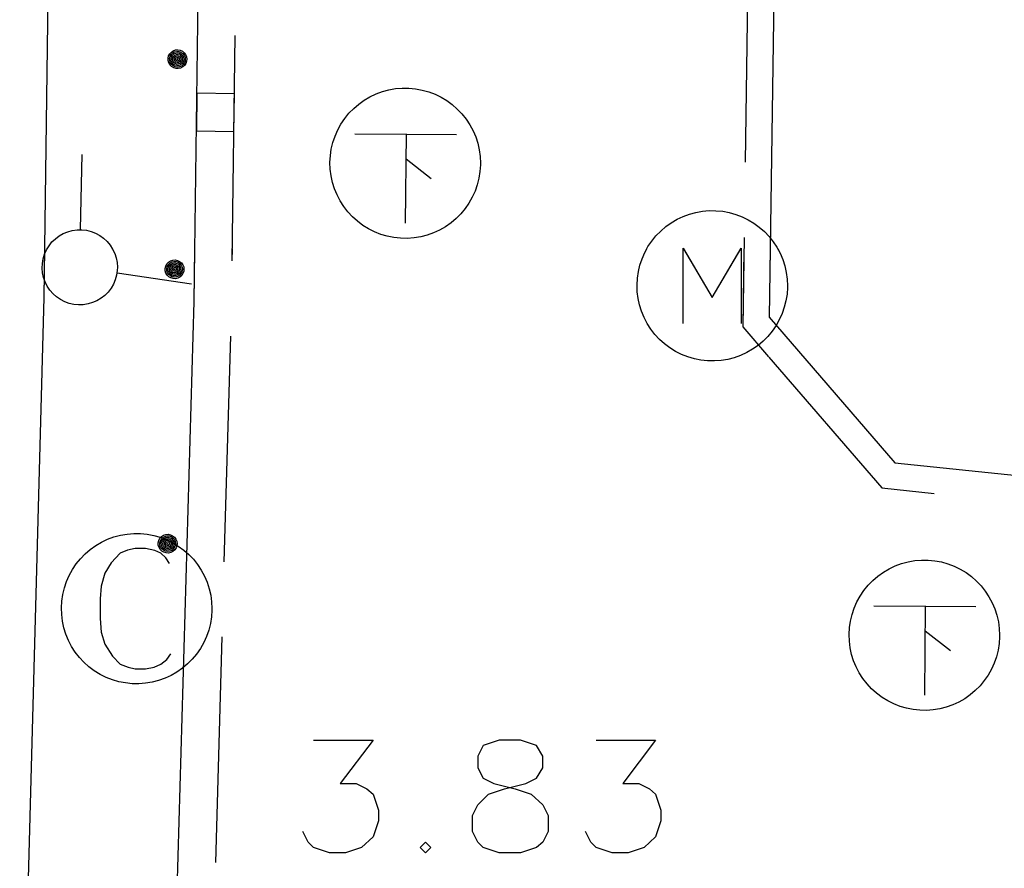
# Model space of a CAD drawing. Extents: x -194354 to 334237, y -137912 to 301481.
# Drawn here: x 269026 to 282116, y 72883 to 84167 of the extents above; entities that cross this region are included whole.
import ezdxf

# ---------------------------------------------------------------- set-up
doc = ezdxf.new("R2010")
doc.units = 0
doc.header["$MEASUREMENT"] = 0
doc.layers.add('_0-0_0', color=7, linetype='CONTINUOUS')

msp = doc.modelspace()

# ---------------------------------------------------------------- linework, layer by layer
at = {"layer": '_0-0_0', "color": 7, "linetype": 'Continuous'}
for p, q in [((269800, 113402), (269345, 80472)), ((271344, 80418), (271790, 113374)), ((279459, 113268), (278992, 80210)), ((278713, 85271), (278671, 82271)), ((271851, 80959), (271892, 83958)), ((270999, 83654), (271006, 83685)), ((270999, 83623), (270999, 83654)), ((271006, 83685), (271021, 83713)), ((271019, 83652), (271026, 83680)), ((271020, 83623), (271019, 83652)), ((271021, 83713), (271042, 83736)), ((271026, 83680), (271040, 83705)), ((271038, 83647), (271044, 83673)), ((271040, 83621), (271038, 83647)), ((271040, 83705), (271060, 83725)), ((271042, 83736), (271068, 83754)), ((271044, 83673), (271057, 83695)), ((271057, 83695), (271077, 83712)), ((271058, 83640), (271062, 83662)), ((271060, 83725), (271086, 83739)), ((271062, 83662), (271073, 83682)), ((271068, 83754), (271098, 83764)), ((271073, 83682), (271090, 83697)), ((271077, 83712), (271100, 83723)), ((271079, 83649), (271086, 83667)), ((271079, 83631), (271079, 83649)), ((271086, 83739), (271114, 83746)), ((271086, 83667), (271100, 83680)), ((271090, 83697), (271111, 83705)), ((271098, 83764), (271130, 83766)), ((271099, 83649), (271107, 83660)), ((271099, 83635), (271099, 83649)), ((271100, 83723), (271126, 83726)), ((271100, 83680), (271118, 83686)), ((271107, 83660), (271120, 83666)), ((271111, 83705), (271134, 83705)), ((271114, 83746), (271143, 83744)), ((271118, 83686), (271137, 83684)), ((271119, 83644), (271124, 83646)), ((271120, 83666), (271134, 83664)), ((271124, 83646), (271128, 83641)), ((271126, 83726), (271152, 83721)), ((271130, 83766), (271161, 83760)), ((271134, 83705), (271155, 83698)), ((271134, 83664), (271144, 83655)), ((271137, 83684), (271153, 83675)), ((271143, 83744), (271170, 83735)), ((271144, 83655), (271148, 83641)), ((271152, 83721), (271174, 83709)), ((271153, 83675), (271164, 83660)), ((271155, 83698), (271173, 83683)), ((271161, 83760), (271189, 83747)), ((271164, 83660), (271168, 83641)), ((271170, 83735), (271194, 83719)), ((271173, 83683), (271184, 83664)), ((271174, 83709), (271193, 83690)), ((271184, 83664), (271188, 83641)), ((271189, 83747), (271214, 83727)), ((271193, 83690), (271204, 83667)), ((271194, 83719), (271212, 83696)), ((271204, 83667), (271208, 83641)), ((271212, 83696), (271224, 83670)), ((271214, 83727), (271232, 83702)), ((271224, 83670), (271228, 83641)), ((271232, 83702), (271244, 83673)), ((271244, 83673), (271248, 83641)), ((271008, 83592), (270999, 83623)), ((271024, 83565), (271008, 83592)), ((271028, 83596), (271020, 83623)), ((271046, 83543), (271024, 83565)), ((271045, 83572), (271028, 83596)), ((271050, 83597), (271040, 83621)), ((271067, 83553), (271045, 83572)), ((271073, 83527), (271046, 83543)), ((271067, 83577), (271050, 83597)), ((271062, 83618), (271058, 83640)), ((271074, 83598), (271062, 83618)), ((271089, 83563), (271067, 83577)), ((271093, 83541), (271067, 83553)), ((271104, 83518), (271073, 83527)), ((271092, 83584), (271074, 83598)), ((271088, 83614), (271079, 83631)), ((271102, 83601), (271088, 83614)), ((271114, 83557), (271089, 83563)), ((271114, 83577), (271092, 83584)), ((271121, 83536), (271093, 83541)), ((271106, 83623), (271099, 83635)), ((271120, 83596), (271102, 83601)), ((271135, 83517), (271104, 83518)), ((271119, 83617), (271106, 83623)), ((271136, 83578), (271114, 83577)), ((271140, 83558), (271114, 83557)), ((271119, 83638), (271119, 83644)), ((271125, 83637), (271119, 83638)), ((271133, 83618), (271119, 83617)), ((271139, 83599), (271120, 83596)), ((271150, 83540), (271121, 83536)), ((271128, 83641), (271125, 83637)), ((271144, 83627), (271133, 83618)), ((271166, 83524), (271135, 83517)), ((271157, 83586), (271136, 83578)), ((271155, 83609), (271139, 83599)), ((271164, 83567), (271140, 83558)), ((271148, 83640), (271144, 83627)), ((271148, 83641), (271148, 83640)), ((271177, 83551), (271150, 83540)), ((271165, 83625), (271155, 83609)), ((271174, 83601), (271157, 83586)), ((271185, 83583), (271164, 83567)), ((271168, 83641), (271165, 83625)), ((271194, 83538), (271166, 83524)), ((271185, 83621), (271174, 83601)), ((271199, 83569), (271177, 83551)), ((271188, 83641), (271185, 83621)), ((271200, 83604), (271185, 83583)), ((271218, 83559), (271194, 83538)), ((271216, 83593), (271199, 83569)), ((271207, 83629), (271200, 83604)), ((271208, 83641), (271207, 83629)), ((271226, 83620), (271216, 83593)), ((271235, 83586), (271218, 83559)), ((271228, 83641), (271226, 83620)), ((271245, 83615), (271235, 83586)), ((271248, 83641), (271245, 83615)), ((274023, 83250), (274112, 83258)), ((274112, 83258), (274201, 83257)), ((274201, 83257), (274290, 83249)), ((271381, 83188), (271375, 82688)), ((271881, 83181), (271381, 83188)), ((271875, 82681), (271881, 83181)), ((273606, 83097), (273683, 83143)), ((273683, 83143), (273764, 83181)), ((273764, 83181), (273848, 83212)), ((273848, 83212), (273935, 83235)), ((273935, 83235), (274023, 83250)), ((274290, 83249), (274378, 83232)), ((274378, 83232), (274464, 83208)), ((274464, 83208), (274548, 83177)), ((274548, 83177), (274628, 83137)), ((274628, 83137), (274705, 83091)), ((273466, 82987), (273534, 83045)), ((273534, 83045), (273606, 83097)), ((274705, 83091), (274777, 83038)), ((274777, 83038), (274844, 82979)), ((273347, 82853), (273403, 82923)), ((273403, 82923), (273466, 82987)), ((274844, 82979), (274906, 82915)), ((274906, 82915), (274961, 82845)), ((273254, 82701), (273297, 82779)), ((273297, 82779), (273347, 82853)), ((274961, 82845), (275010, 82770)), ((275010, 82770), (275053, 82691)), ((271375, 82688), (271875, 82681)), ((273190, 82534), (273218, 82619)), ((273218, 82619), (273254, 82701)), ((273480, 82650), (274834, 82640)), ((274162, 82650), (274152, 81460)), ((275053, 82691), (275088, 82609)), ((275088, 82609), (275115, 82524)), ((273169, 82447), (273190, 82534)), ((275115, 82524), (275135, 82437)), ((269835, 81375), (269855, 82375)), ((273151, 82269), (273156, 82359)), ((273156, 82359), (273169, 82447)), ((275135, 82437), (275147, 82348)), ((275147, 82348), (275151, 82259)), ((273154, 82180), (273151, 82269)), ((274498, 82050), (274162, 82314)), ((275151, 82237), (275145, 82148)), ((275151, 82259), (275151, 82237)), ((273165, 82091), (273154, 82180)), ((273184, 82004), (273165, 82091)), ((275145, 82148), (275131, 82059)), ((273211, 81919), (273184, 82004)), ((275109, 81973), (275080, 81888)), ((275131, 82059), (275109, 81973)), ((273245, 81836), (273211, 81919)), ((273286, 81757), (273245, 81836)), ((275080, 81888), (275043, 81807)), ((273334, 81681), (273286, 81757)), ((274999, 81729), (274948, 81655)), ((275043, 81807), (274999, 81729)), ((273389, 81611), (273334, 81681)), ((273450, 81545), (273389, 81611)), ((274891, 81586), (274828, 81523)), ((274948, 81655), (274891, 81586)), ((277765, 81513), (277846, 81551)), ((277846, 81551), (277930, 81582)), ((277930, 81582), (278017, 81605)), ((278017, 81605), (278105, 81620)), ((278105, 81620), (278194, 81628)), ((278194, 81628), (278283, 81627)), ((278283, 81627), (278372, 81619)), ((278372, 81619), (278460, 81602)), ((278460, 81602), (278546, 81578)), ((278546, 81578), (278630, 81547)), ((273517, 81486), (273450, 81545)), ((273588, 81432), (273517, 81486)), ((273664, 81385), (273588, 81432)), ((274760, 81465), (274687, 81414)), ((274828, 81523), (274760, 81465)), ((277616, 81415), (277688, 81467)), ((277688, 81467), (277765, 81513)), ((278630, 81547), (278710, 81507)), ((278710, 81507), (278787, 81461)), ((278787, 81461), (278859, 81408)), ((269500, 81255), (269551, 81293)), ((269551, 81293), (269606, 81324)), ((269606, 81324), (269664, 81348)), ((269664, 81348), (269725, 81365)), ((269725, 81365), (269788, 81373)), ((269788, 81373), (269851, 81374)), ((269851, 81374), (269914, 81367)), ((269914, 81367), (269975, 81351)), ((269975, 81351), (270034, 81329)), ((270034, 81329), (270090, 81299)), ((270090, 81299), (270141, 81262)), ((273744, 81345), (273664, 81385)), ((273828, 81312), (273744, 81345)), ((273913, 81287), (273828, 81312)), ((274443, 81302), (274357, 81280)), ((274528, 81332), (274443, 81302)), ((274609, 81370), (274528, 81332)), ((274687, 81414), (274609, 81370)), ((277429, 81223), (277485, 81293)), ((277485, 81293), (277548, 81357)), ((277548, 81357), (277616, 81415)), ((278859, 81408), (278926, 81349)), ((278926, 81349), (278988, 81285)), ((269383, 81108), (269416, 81162)), ((269416, 81162), (269455, 81211)), ((269455, 81211), (269500, 81255)), ((270141, 81262), (270188, 81219)), ((270188, 81219), (270228, 81170)), ((270228, 81170), (270262, 81117)), ((274001, 81270), (273913, 81287)), ((274090, 81260), (274001, 81270)), ((274179, 81259), (274090, 81260)), ((274269, 81266), (274179, 81259)), ((274357, 81280), (274269, 81266)), ((277379, 81149), (277429, 81223)), ((278657, 81271), (278640, 80082)), ((278988, 81285), (279043, 81215)), ((279043, 81215), (279092, 81140)), ((269338, 80989), (269357, 81050)), ((269338, 80989), (269357, 81050)), ((269354, 81121), (269345, 80472)), ((269357, 81050), (269383, 81108)), ((269357, 81050), (269383, 81108)), ((269383, 81108), (269391, 81121)), ((270260, 81121), (270262, 81117)), ((270262, 81117), (270289, 81060)), ((270262, 81117), (270289, 81060)), ((270289, 81060), (270309, 81000)), ((270289, 81060), (270309, 81000)), ((271344, 80418), (271354, 81121)), ((271851, 80959), (271853, 81121)), ((277300, 80989), (277336, 81071)), ((277300, 80989), (277336, 81071)), ((277336, 81071), (277379, 81149)), ((277336, 81071), (277364, 81121)), ((277847, 80129), (277847, 81129)), ((277847, 81129), (278233, 80475)), ((277847, 80129), (277847, 81121)), ((277852, 81121), (278233, 80475)), ((278233, 80475), (278619, 81129)), ((278233, 80475), (278614, 81121)), ((278619, 81129), (278619, 80129)), ((278619, 81121), (278619, 80129)), ((278655, 81121), (278640, 80082)), ((279005, 81121), (278992, 80210)), ((279092, 81140), (279135, 81061)), ((279103, 81121), (279135, 81061)), ((279135, 81061), (279170, 80979)), ((279135, 81061), (279170, 80979)), ((269325, 80864), (269328, 80927)), ((269325, 80864), (269328, 80927)), ((269328, 80927), (269338, 80989)), ((269328, 80927), (269338, 80989)), ((270309, 81000), (270321, 80938)), ((270309, 81000), (270321, 80938)), ((270321, 80938), (270325, 80875)), ((270321, 80938), (270325, 80875)), ((270968, 80891), (270983, 80919)), ((270968, 80891), (270983, 80919)), ((270983, 80919), (271004, 80942)), ((270983, 80919), (271004, 80942)), ((270988, 80886), (271002, 80911)), ((270988, 80886), (271002, 80911)), ((271002, 80911), (271022, 80931)), ((271002, 80911), (271022, 80931)), ((271004, 80942), (271030, 80960)), ((271004, 80942), (271030, 80960)), ((271006, 80879), (271019, 80901)), ((271006, 80879), (271019, 80901)), ((271019, 80901), (271039, 80918)), ((271019, 80901), (271039, 80918)), ((271022, 80931), (271048, 80945)), ((271022, 80931), (271048, 80945)), ((271030, 80960), (271060, 80970)), ((271030, 80960), (271060, 80970)), ((271035, 80888), (271052, 80903)), ((271035, 80888), (271052, 80903)), ((271039, 80918), (271062, 80929)), ((271039, 80918), (271062, 80929)), ((271048, 80945), (271076, 80952)), ((271048, 80945), (271076, 80952)), ((271052, 80903), (271073, 80911)), ((271052, 80903), (271073, 80911)), ((271060, 80970), (271092, 80972)), ((271060, 80970), (271092, 80972)), ((271062, 80929), (271088, 80932)), ((271062, 80929), (271088, 80932)), ((271073, 80911), (271096, 80911)), ((271073, 80911), (271096, 80911)), ((271076, 80952), (271105, 80950)), ((271076, 80952), (271105, 80950)), ((271088, 80932), (271114, 80927)), ((271088, 80932), (271114, 80927)), ((271092, 80972), (271123, 80966)), ((271092, 80972), (271123, 80966)), ((271096, 80911), (271117, 80904)), ((271096, 80911), (271117, 80904)), ((271105, 80950), (271132, 80941)), ((271105, 80950), (271132, 80941)), ((271114, 80927), (271136, 80915)), ((271114, 80927), (271136, 80915)), ((271117, 80904), (271135, 80889)), ((271117, 80904), (271135, 80889)), ((271123, 80966), (271151, 80953)), ((271123, 80966), (271151, 80953)), ((271132, 80941), (271156, 80925)), ((271132, 80941), (271156, 80925)), ((271136, 80915), (271155, 80896)), ((271136, 80915), (271155, 80896)), ((271151, 80953), (271176, 80933)), ((271151, 80953), (271176, 80933)), ((271155, 80896), (271166, 80873)), ((271155, 80896), (271166, 80873)), ((271156, 80925), (271174, 80902)), ((271156, 80925), (271174, 80902)), ((271174, 80902), (271186, 80876)), ((271174, 80902), (271186, 80876)), ((271176, 80933), (271194, 80908)), ((271176, 80933), (271194, 80908)), ((271194, 80908), (271206, 80879)), ((271194, 80908), (271206, 80879)), ((277251, 80817), (277272, 80904)), ((277251, 80817), (277272, 80904)), ((277272, 80904), (277300, 80989)), ((277272, 80904), (277300, 80989)), ((279170, 80979), (279197, 80894)), ((279170, 80979), (279197, 80894)), ((269330, 80801), (269325, 80864)), ((269330, 80801), (269325, 80864)), ((269344, 80739), (269330, 80801)), ((269344, 80739), (269330, 80801)), ((270314, 80770), (270297, 80709)), ((270314, 80770), (270297, 80709)), ((270323, 80833), (270314, 80770)), ((270323, 80833), (270314, 80770)), ((270320, 80802), (271309, 80656)), ((270320, 80802), (271309, 80656)), ((270325, 80875), (270323, 80833)), ((270325, 80875), (270323, 80833)), ((270961, 80860), (270968, 80891)), ((270961, 80860), (270968, 80891)), ((270961, 80829), (270961, 80860)), ((270961, 80829), (270961, 80860)), ((270970, 80798), (270961, 80829)), ((270970, 80798), (270961, 80829)), ((270986, 80771), (270970, 80798)), ((270986, 80771), (270970, 80798)), ((270981, 80858), (270988, 80886)), ((270981, 80858), (270988, 80886)), ((270982, 80829), (270981, 80858)), ((270982, 80829), (270981, 80858)), ((270990, 80802), (270982, 80829)), ((270990, 80802), (270982, 80829)), ((271008, 80749), (270986, 80771)), ((271008, 80749), (270986, 80771)), ((271007, 80778), (270990, 80802)), ((271007, 80778), (270990, 80802)), ((271000, 80853), (271006, 80879)), ((271000, 80853), (271006, 80879)), ((271002, 80827), (271000, 80853)), ((271002, 80827), (271000, 80853)), ((271012, 80803), (271002, 80827)), ((271012, 80803), (271002, 80827)), ((271029, 80759), (271007, 80778)), ((271029, 80759), (271007, 80778)), ((271029, 80783), (271012, 80803)), ((271029, 80783), (271012, 80803)), ((271020, 80846), (271024, 80868)), ((271020, 80846), (271024, 80868)), ((271024, 80824), (271020, 80846)), ((271024, 80824), (271020, 80846)), ((271024, 80868), (271035, 80888)), ((271024, 80868), (271035, 80888)), ((271036, 80804), (271024, 80824)), ((271036, 80804), (271024, 80824)), ((271051, 80769), (271029, 80783)), ((271051, 80769), (271029, 80783)), ((271054, 80790), (271036, 80804)), ((271054, 80790), (271036, 80804)), ((271041, 80855), (271048, 80873)), ((271041, 80855), (271048, 80873)), ((271041, 80837), (271041, 80855)), ((271041, 80837), (271041, 80855)), ((271050, 80820), (271041, 80837)), ((271050, 80820), (271041, 80837)), ((271048, 80873), (271062, 80886)), ((271048, 80873), (271062, 80886)), ((271064, 80807), (271050, 80820)), ((271064, 80807), (271050, 80820)), ((271076, 80763), (271051, 80769)), ((271076, 80763), (271051, 80769)), ((271076, 80783), (271054, 80790)), ((271076, 80783), (271054, 80790)), ((271061, 80855), (271069, 80866)), ((271061, 80855), (271069, 80866)), ((271061, 80841), (271061, 80855)), ((271061, 80841), (271061, 80855)), ((271068, 80829), (271061, 80841)), ((271068, 80829), (271061, 80841)), ((271062, 80886), (271080, 80892)), ((271062, 80886), (271080, 80892)), ((271082, 80802), (271064, 80807)), ((271082, 80802), (271064, 80807)), ((271081, 80823), (271068, 80829)), ((271081, 80823), (271068, 80829)), ((271069, 80866), (271082, 80872)), ((271069, 80866), (271082, 80872)), ((271098, 80784), (271076, 80783)), ((271098, 80784), (271076, 80783)), ((271080, 80892), (271099, 80890)), ((271080, 80892), (271099, 80890)), ((271081, 80850), (271086, 80852)), ((271081, 80850), (271086, 80852)), ((271081, 80844), (271081, 80850)), ((271081, 80844), (271081, 80850)), ((271087, 80843), (271081, 80844)), ((271087, 80843), (271081, 80844)), ((271095, 80824), (271081, 80823)), ((271095, 80824), (271081, 80823)), ((271082, 80872), (271096, 80870)), ((271082, 80872), (271096, 80870)), ((271101, 80805), (271082, 80802)), ((271101, 80805), (271082, 80802)), ((271086, 80852), (271090, 80847)), ((271086, 80852), (271090, 80847)), ((271090, 80847), (271087, 80843)), ((271090, 80847), (271087, 80843)), ((271106, 80833), (271095, 80824)), ((271106, 80833), (271095, 80824)), ((271096, 80870), (271106, 80861)), ((271096, 80870), (271106, 80861)), ((271119, 80792), (271098, 80784)), ((271119, 80792), (271098, 80784)), ((271099, 80890), (271115, 80881)), ((271099, 80890), (271115, 80881)), ((271117, 80815), (271101, 80805)), ((271117, 80815), (271101, 80805)), ((271126, 80773), (271102, 80764)), ((271126, 80773), (271102, 80764)), ((271106, 80861), (271110, 80847)), ((271106, 80861), (271110, 80847)), ((271110, 80846), (271106, 80833)), ((271110, 80846), (271106, 80833)), ((271110, 80847), (271110, 80846)), ((271110, 80847), (271110, 80846)), ((271115, 80881), (271126, 80866)), ((271115, 80881), (271126, 80866)), ((271127, 80831), (271117, 80815)), ((271127, 80831), (271117, 80815)), ((271136, 80807), (271119, 80792)), ((271136, 80807), (271119, 80792)), ((271126, 80866), (271130, 80847)), ((271126, 80866), (271130, 80847)), ((271147, 80789), (271126, 80773)), ((271147, 80789), (271126, 80773)), ((271130, 80847), (271127, 80831)), ((271130, 80847), (271127, 80831)), ((271135, 80889), (271146, 80870)), ((271135, 80889), (271146, 80870)), ((271147, 80827), (271136, 80807)), ((271147, 80827), (271136, 80807)), ((271161, 80775), (271139, 80757)), ((271161, 80775), (271139, 80757)), ((271146, 80870), (271150, 80847)), ((271146, 80870), (271150, 80847)), ((271150, 80847), (271147, 80827)), ((271150, 80847), (271147, 80827)), ((271162, 80810), (271147, 80789)), ((271162, 80810), (271147, 80789)), ((271180, 80765), (271156, 80744)), ((271180, 80765), (271156, 80744)), ((271178, 80799), (271161, 80775)), ((271178, 80799), (271161, 80775)), ((271169, 80835), (271162, 80810)), ((271169, 80835), (271162, 80810)), ((271166, 80873), (271170, 80847)), ((271166, 80873), (271170, 80847)), ((271170, 80847), (271169, 80835)), ((271170, 80847), (271169, 80835)), ((271188, 80826), (271178, 80799)), ((271188, 80826), (271178, 80799)), ((271197, 80792), (271180, 80765)), ((271197, 80792), (271180, 80765)), ((271186, 80876), (271190, 80847)), ((271186, 80876), (271190, 80847)), ((271190, 80847), (271188, 80826)), ((271190, 80847), (271188, 80826)), ((271207, 80821), (271197, 80792)), ((271207, 80821), (271197, 80792)), ((271206, 80879), (271210, 80847)), ((271206, 80879), (271210, 80847)), ((271210, 80847), (271207, 80821)), ((271210, 80847), (271207, 80821)), ((277238, 80729), (277251, 80817)), ((277238, 80729), (277251, 80817)), ((279197, 80894), (279217, 80807)), ((279197, 80894), (279217, 80807)), ((279217, 80807), (279229, 80718)), ((279217, 80807), (279229, 80718)), ((269365, 80680), (269344, 80739)), ((269365, 80680), (269344, 80739)), ((269393, 80623), (269365, 80680)), ((269393, 80623), (269365, 80680)), ((270272, 80651), (270240, 80596)), ((270272, 80651), (270240, 80596)), ((270297, 80709), (270272, 80651)), ((270297, 80709), (270272, 80651)), ((271035, 80733), (271008, 80749)), ((271035, 80733), (271008, 80749)), ((271055, 80747), (271029, 80759)), ((271055, 80747), (271029, 80759)), ((271066, 80724), (271035, 80733)), ((271066, 80724), (271035, 80733)), ((271083, 80742), (271055, 80747)), ((271083, 80742), (271055, 80747)), ((271097, 80723), (271066, 80724)), ((271097, 80723), (271066, 80724)), ((271102, 80764), (271076, 80763)), ((271102, 80764), (271076, 80763)), ((271112, 80746), (271083, 80742)), ((271112, 80746), (271083, 80742)), ((271128, 80730), (271097, 80723)), ((271128, 80730), (271097, 80723)), ((271139, 80757), (271112, 80746)), ((271139, 80757), (271112, 80746)), ((271156, 80744), (271128, 80730)), ((271156, 80744), (271128, 80730)), ((277233, 80639), (277238, 80729)), ((277233, 80639), (277238, 80729)), ((277236, 80550), (277233, 80639)), ((277236, 80550), (277233, 80639)), ((279229, 80718), (279233, 80629)), ((279229, 80718), (279233, 80629)), ((269428, 80571), (269393, 80623)), ((269428, 80571), (269393, 80623)), ((269470, 80523), (269428, 80571)), ((269470, 80523), (269428, 80571)), ((269517, 80481), (269470, 80523)), ((269517, 80481), (269470, 80523)), ((270202, 80546), (270158, 80501)), ((270202, 80546), (270158, 80501)), ((270240, 80596), (270202, 80546)), ((270240, 80596), (270202, 80546)), ((277247, 80461), (277236, 80550)), ((277247, 80461), (277236, 80550)), ((279227, 80518), (279213, 80429)), ((279227, 80518), (279213, 80429)), ((279233, 80607), (279227, 80518)), ((279233, 80607), (279227, 80518)), ((279233, 80629), (279233, 80607)), ((279233, 80629), (279233, 80607)), ((269345, 80472), (269026, 68585)), ((269345, 80472), (269026, 68585)), ((269569, 80445), (269517, 80481)), ((269569, 80445), (269517, 80481)), ((269625, 80416), (269569, 80445)), ((269625, 80416), (269569, 80445)), ((269685, 80395), (269625, 80416)), ((269685, 80395), (269625, 80416)), ((269746, 80381), (269685, 80395)), ((269746, 80381), (269685, 80395)), ((269809, 80375), (269746, 80381)), ((269809, 80375), (269746, 80381)), ((269872, 80377), (269809, 80375)), ((269872, 80377), (269809, 80375)), ((269935, 80387), (269872, 80377)), ((269935, 80387), (269872, 80377)), ((269996, 80405), (269935, 80387)), ((269996, 80405), (269935, 80387)), ((270053, 80430), (269996, 80405)), ((270053, 80430), (269996, 80405)), ((270108, 80462), (270053, 80430)), ((270108, 80462), (270053, 80430)), ((270158, 80501), (270108, 80462)), ((270158, 80501), (270108, 80462)), ((271005, 68532), (271344, 80418)), ((271005, 68532), (271344, 80418)), ((277266, 80374), (277247, 80461)), ((277266, 80374), (277247, 80461)), ((277293, 80289), (277266, 80374)), ((277293, 80289), (277266, 80374)), ((279213, 80429), (279191, 80343)), ((279213, 80429), (279191, 80343)), ((277327, 80206), (277293, 80289)), ((277327, 80206), (277293, 80289)), ((279162, 80258), (279125, 80177)), ((279162, 80258), (279125, 80177)), ((279191, 80343), (279162, 80258)), ((279191, 80343), (279162, 80258)), ((277368, 80127), (277327, 80206)), ((277368, 80127), (277327, 80206)), ((277416, 80051), (277368, 80127)), ((277416, 80051), (277368, 80127)), ((278992, 80210), (280662, 78274)), ((278992, 80210), (280662, 78274)), ((279125, 80177), (279081, 80099)), ((279125, 80177), (279081, 80099)), ((277471, 79981), (277416, 80051)), ((277471, 79981), (277416, 80051)), ((277532, 79915), (277471, 79981)), ((277532, 79915), (277471, 79981)), ((278640, 80082), (278982, 79685)), ((278640, 80082), (278982, 79685)), ((279030, 80025), (278973, 79956)), ((279030, 80025), (278973, 79956)), ((279081, 80099), (279030, 80025)), ((279081, 80099), (279030, 80025)), ((271746, 76960), (271831, 79959)), ((271746, 76960), (271831, 79959)), ((277599, 79856), (277532, 79915)), ((277599, 79856), (277532, 79915)), ((277670, 79802), (277599, 79856)), ((277670, 79802), (277599, 79856)), ((278910, 79893), (278842, 79835)), ((278910, 79893), (278842, 79835)), ((278973, 79956), (278910, 79893)), ((278973, 79956), (278910, 79893)), ((277746, 79755), (277670, 79802)), ((277746, 79755), (277670, 79802)), ((277826, 79715), (277746, 79755)), ((277826, 79715), (277746, 79755)), ((278691, 79740), (278610, 79702)), ((278691, 79740), (278610, 79702)), ((278769, 79784), (278691, 79740)), ((278769, 79784), (278691, 79740)), ((278842, 79835), (278769, 79784)), ((278842, 79835), (278769, 79784)), ((277910, 79682), (277826, 79715)), ((277910, 79682), (277826, 79715)), ((277995, 79657), (277910, 79682)), ((277995, 79657), (277910, 79682)), ((278083, 79640), (277995, 79657)), ((278083, 79640), (277995, 79657)), ((278172, 79630), (278083, 79640)), ((278172, 79630), (278083, 79640)), ((278261, 79629), (278172, 79630)), ((278261, 79629), (278172, 79630)), ((278351, 79636), (278261, 79629)), ((278351, 79636), (278261, 79629)), ((278439, 79650), (278351, 79636)), ((278439, 79650), (278351, 79636)), ((278525, 79672), (278439, 79650)), ((278525, 79672), (278439, 79650)), ((278610, 79702), (278525, 79672)), ((278610, 79702), (278525, 79672)), ((278985, 79681), (280488, 77940)), ((278985, 79681), (280488, 77940)), ((280662, 78274), (283060, 78024)), ((280662, 78274), (283060, 78024)), ((280488, 77940), (281184, 77868)), ((280488, 77940), (281184, 77868)), ((270113, 77220), (270194, 77258)), ((270113, 77220), (270194, 77258)), ((270194, 77258), (270278, 77289)), ((270194, 77258), (270278, 77289)), ((270278, 77289), (270365, 77312)), ((270278, 77289), (270365, 77312)), ((270365, 77312), (270453, 77327)), ((270365, 77312), (270453, 77327)), ((270453, 77327), (270542, 77335)), ((270453, 77327), (270542, 77335)), ((270542, 77335), (270631, 77334)), ((270542, 77335), (270631, 77334)), ((270631, 77334), (270720, 77326)), ((270631, 77334), (270720, 77326)), ((270720, 77326), (270808, 77309)), ((270720, 77326), (270808, 77309)), ((270808, 77309), (270894, 77285)), ((270808, 77309), (270894, 77285)), ((270869, 77212), (270876, 77243)), ((270869, 77212), (270876, 77243)), ((270876, 77243), (270891, 77271)), ((270876, 77243), (270891, 77271)), ((270889, 77210), (270896, 77238)), ((270889, 77210), (270896, 77238)), ((270891, 77271), (270912, 77294)), ((270891, 77271), (270912, 77294)), ((270894, 77285), (270978, 77254)), ((270894, 77285), (270978, 77254)), ((270896, 77238), (270910, 77263)), ((270896, 77238), (270910, 77263)), ((270910, 77263), (270930, 77283)), ((270910, 77263), (270930, 77283)), ((270912, 77294), (270938, 77312)), ((270912, 77294), (270938, 77312)), ((270914, 77231), (270927, 77253)), ((270914, 77231), (270927, 77253)), ((270927, 77253), (270947, 77270)), ((270927, 77253), (270947, 77270)), ((270930, 77283), (270956, 77297)), ((270930, 77283), (270956, 77297)), ((270932, 77220), (270943, 77240)), ((270932, 77220), (270943, 77240)), ((270938, 77312), (270968, 77322)), ((270938, 77312), (270968, 77322)), ((270943, 77240), (270960, 77255)), ((270943, 77240), (270960, 77255)), ((270947, 77270), (270970, 77281)), ((270947, 77270), (270970, 77281)), ((270956, 77297), (270984, 77304)), ((270956, 77297), (270984, 77304)), ((270956, 77225), (270970, 77238)), ((270956, 77225), (270970, 77238)), ((270960, 77255), (270981, 77263)), ((270960, 77255), (270981, 77263)), ((270968, 77322), (271000, 77324)), ((270968, 77322), (271000, 77324)), ((270970, 77281), (270996, 77284)), ((270970, 77281), (270996, 77284)), ((270970, 77238), (270988, 77244)), ((270970, 77238), (270988, 77244)), ((270978, 77254), (271058, 77214)), ((270978, 77254), (271058, 77214)), ((270981, 77263), (271004, 77263)), ((270981, 77263), (271004, 77263)), ((270984, 77304), (271013, 77302)), ((270984, 77304), (271013, 77302)), ((270988, 77244), (271007, 77242)), ((270988, 77244), (271007, 77242)), ((270996, 77284), (271022, 77279)), ((270996, 77284), (271022, 77279)), ((271000, 77324), (271031, 77318)), ((271000, 77324), (271031, 77318)), ((271004, 77263), (271025, 77256)), ((271004, 77263), (271025, 77256)), ((271007, 77242), (271023, 77233)), ((271007, 77242), (271023, 77233)), ((271013, 77302), (271040, 77293)), ((271013, 77302), (271040, 77293)), ((271022, 77279), (271044, 77267)), ((271022, 77279), (271044, 77267)), ((271023, 77233), (271034, 77218)), ((271023, 77233), (271034, 77218)), ((271025, 77256), (271043, 77241)), ((271025, 77256), (271043, 77241)), ((271031, 77318), (271059, 77305)), ((271031, 77318), (271059, 77305)), ((271040, 77293), (271064, 77277)), ((271040, 77293), (271064, 77277)), ((271043, 77241), (271054, 77222)), ((271043, 77241), (271054, 77222)), ((271044, 77267), (271063, 77248)), ((271044, 77267), (271063, 77248)), ((271059, 77305), (271084, 77285)), ((271059, 77305), (271084, 77285)), ((271063, 77248), (271074, 77225)), ((271063, 77248), (271074, 77225)), ((271064, 77277), (271082, 77254)), ((271064, 77277), (271082, 77254)), ((271082, 77254), (271094, 77228)), ((271082, 77254), (271094, 77228)), ((271084, 77285), (271102, 77260)), ((271084, 77285), (271102, 77260)), ((271102, 77260), (271114, 77231)), ((271102, 77260), (271114, 77231)), ((269896, 77064), (269964, 77122)), ((269896, 77064), (269964, 77122)), ((269964, 77122), (270036, 77174)), ((269964, 77122), (270036, 77174)), ((270036, 77174), (270113, 77220)), ((270036, 77174), (270113, 77220)), ((270460, 77113), (270360, 77073)), ((270460, 77113), (270360, 77073)), ((270561, 77136), (270460, 77113)), ((270561, 77136), (270460, 77113)), ((270700, 77136), (270561, 77136)), ((270700, 77136), (270561, 77136)), ((270824, 77107), (270700, 77136)), ((270824, 77107), (270700, 77136)), ((270901, 77073), (270824, 77107)), ((270901, 77073), (270824, 77107)), ((270869, 77181), (270869, 77212)), ((270869, 77181), (270869, 77212)), ((270878, 77150), (270869, 77181)), ((270878, 77150), (270869, 77181)), ((270894, 77123), (270878, 77150)), ((270894, 77123), (270878, 77150)), ((270890, 77181), (270889, 77210)), ((270890, 77181), (270889, 77210)), ((270898, 77154), (270890, 77181)), ((270898, 77154), (270890, 77181)), ((270916, 77101), (270894, 77123)), ((270916, 77101), (270894, 77123)), ((270915, 77130), (270898, 77154)), ((270915, 77130), (270898, 77154)), ((270908, 77205), (270914, 77231)), ((270908, 77205), (270914, 77231)), ((270910, 77179), (270908, 77205)), ((270910, 77179), (270908, 77205)), ((270920, 77155), (270910, 77179)), ((270920, 77155), (270910, 77179)), ((270937, 77111), (270915, 77130)), ((270937, 77111), (270915, 77130)), ((270943, 77085), (270916, 77101)), ((270943, 77085), (270916, 77101)), ((270937, 77135), (270920, 77155)), ((270937, 77135), (270920, 77155)), ((270928, 77198), (270932, 77220)), ((270928, 77198), (270932, 77220)), ((270932, 77176), (270928, 77198)), ((270932, 77176), (270928, 77198)), ((270944, 77156), (270932, 77176)), ((270944, 77156), (270932, 77176)), ((270959, 77121), (270937, 77135)), ((270959, 77121), (270937, 77135)), ((270963, 77099), (270937, 77111)), ((270963, 77099), (270937, 77111)), ((270962, 77142), (270944, 77156)), ((270962, 77142), (270944, 77156)), ((270949, 77207), (270956, 77225)), ((270949, 77207), (270956, 77225)), ((270949, 77189), (270949, 77207)), ((270949, 77189), (270949, 77207)), ((270958, 77172), (270949, 77189)), ((270958, 77172), (270949, 77189)), ((270972, 77159), (270958, 77172)), ((270972, 77159), (270958, 77172)), ((270984, 77115), (270959, 77121)), ((270984, 77115), (270959, 77121)), ((270984, 77135), (270962, 77142)), ((270984, 77135), (270962, 77142)), ((270969, 77207), (270977, 77218)), ((270969, 77207), (270977, 77218)), ((270969, 77193), (270969, 77207)), ((270969, 77193), (270969, 77207)), ((270976, 77181), (270969, 77193)), ((270976, 77181), (270969, 77193)), ((270990, 77154), (270972, 77159)), ((270990, 77154), (270972, 77159)), ((270989, 77175), (270976, 77181)), ((270989, 77175), (270976, 77181)), ((270977, 77218), (270990, 77224)), ((270977, 77218), (270990, 77224)), ((271006, 77136), (270984, 77135)), ((271006, 77136), (270984, 77135)), ((271010, 77116), (270984, 77115)), ((271010, 77116), (270984, 77115)), ((270989, 77202), (270994, 77204)), ((270989, 77202), (270994, 77204)), ((270989, 77196), (270989, 77202)), ((270989, 77196), (270989, 77202)), ((270995, 77195), (270989, 77196)), ((270995, 77195), (270989, 77196)), ((271003, 77176), (270989, 77175)), ((271003, 77176), (270989, 77175)), ((270990, 77224), (271004, 77222)), ((270990, 77224), (271004, 77222)), ((271009, 77157), (270990, 77154)), ((271009, 77157), (270990, 77154)), ((270994, 77204), (270998, 77199)), ((270994, 77204), (270998, 77199)), ((270998, 77199), (270995, 77195)), ((270998, 77199), (270995, 77195)), ((271014, 77185), (271003, 77176)), ((271014, 77185), (271003, 77176)), ((271004, 77222), (271014, 77213)), ((271004, 77222), (271014, 77213)), ((271027, 77144), (271006, 77136)), ((271027, 77144), (271006, 77136)), ((271025, 77167), (271009, 77157)), ((271025, 77167), (271009, 77157)), ((271034, 77125), (271010, 77116)), ((271034, 77125), (271010, 77116)), ((271014, 77213), (271018, 77199)), ((271014, 77213), (271018, 77199)), ((271018, 77198), (271014, 77185)), ((271018, 77198), (271014, 77185)), ((271018, 77199), (271018, 77198)), ((271018, 77199), (271018, 77198)), ((271047, 77109), (271020, 77098)), ((271047, 77109), (271020, 77098)), ((271035, 77183), (271025, 77167)), ((271035, 77183), (271025, 77167)), ((271044, 77159), (271027, 77144)), ((271044, 77159), (271027, 77144)), ((271034, 77218), (271038, 77199)), ((271034, 77218), (271038, 77199)), ((271055, 77141), (271034, 77125)), ((271055, 77141), (271034, 77125)), ((271038, 77199), (271035, 77183)), ((271038, 77199), (271035, 77183)), ((271055, 77179), (271044, 77159)), ((271055, 77179), (271044, 77159)), ((271069, 77127), (271047, 77109)), ((271069, 77127), (271047, 77109)), ((271054, 77222), (271058, 77199)), ((271054, 77222), (271058, 77199)), ((271058, 77199), (271055, 77179)), ((271058, 77199), (271055, 77179)), ((271070, 77162), (271055, 77141)), ((271070, 77162), (271055, 77141)), ((271058, 77214), (271135, 77168)), ((271058, 77214), (271135, 77168)), ((271088, 77117), (271064, 77096)), ((271088, 77117), (271064, 77096)), ((271086, 77151), (271069, 77127)), ((271086, 77151), (271069, 77127)), ((271077, 77187), (271070, 77162)), ((271077, 77187), (271070, 77162)), ((271074, 77225), (271078, 77199)), ((271074, 77225), (271078, 77199)), ((271078, 77199), (271077, 77187)), ((271078, 77199), (271077, 77187)), ((271096, 77178), (271086, 77151)), ((271096, 77178), (271086, 77151)), ((271105, 77144), (271088, 77117)), ((271105, 77144), (271088, 77117)), ((271094, 77228), (271098, 77199)), ((271094, 77228), (271098, 77199)), ((271098, 77199), (271096, 77178)), ((271098, 77199), (271096, 77178)), ((271115, 77173), (271105, 77144)), ((271115, 77173), (271105, 77144)), ((271114, 77231), (271118, 77199)), ((271114, 77231), (271118, 77199)), ((271118, 77199), (271115, 77173)), ((271118, 77199), (271115, 77173)), ((271135, 77168), (271207, 77115)), ((271135, 77168), (271207, 77115)), ((271207, 77115), (271274, 77056)), ((271207, 77115), (271274, 77056)), ((269777, 76930), (269833, 77000)), ((269777, 76930), (269833, 77000)), ((269833, 77000), (269896, 77064)), ((269833, 77000), (269896, 77064)), ((270360, 77073), (270241, 76943)), ((270360, 77073), (270241, 76943)), ((270970, 77010), (270901, 77073)), ((270970, 77010), (270901, 77073)), ((270974, 77076), (270943, 77085)), ((270974, 77076), (270943, 77085)), ((270991, 77094), (270963, 77099)), ((270991, 77094), (270963, 77099)), ((271019, 76934), (270970, 77010)), ((271019, 76934), (270970, 77010)), ((271005, 77075), (270974, 77076)), ((271005, 77075), (270974, 77076)), ((271020, 77098), (270991, 77094)), ((271020, 77098), (270991, 77094)), ((271036, 77082), (271005, 77075)), ((271036, 77082), (271005, 77075)), ((271064, 77096), (271036, 77082)), ((271064, 77096), (271036, 77082)), ((271274, 77056), (271336, 76992)), ((271274, 77056), (271336, 76992)), ((271336, 76992), (271391, 76922)), ((271336, 76992), (271391, 76922)), ((280837, 76959), (280925, 76974)), ((280837, 76959), (280925, 76974)), ((280925, 76974), (281014, 76982)), ((280925, 76974), (281014, 76982)), ((281014, 76982), (281103, 76981)), ((281014, 76982), (281103, 76981)), ((281103, 76981), (281192, 76973)), ((281103, 76981), (281192, 76973)), ((281192, 76973), (281280, 76956)), ((281192, 76973), (281280, 76956)), ((269684, 76778), (269727, 76856)), ((269684, 76778), (269727, 76856)), ((269727, 76856), (269777, 76930)), ((269727, 76856), (269777, 76930)), ((270241, 76943), (270158, 76808)), ((270241, 76943), (270158, 76808)), ((271391, 76922), (271440, 76847)), ((271391, 76922), (271440, 76847)), ((271440, 76847), (271483, 76768)), ((271440, 76847), (271483, 76768)), ((280508, 76821), (280585, 76867)), ((280508, 76821), (280585, 76867)), ((280585, 76867), (280666, 76905)), ((280585, 76867), (280666, 76905)), ((280666, 76905), (280750, 76936)), ((280666, 76905), (280750, 76936)), ((280750, 76936), (280837, 76959)), ((280750, 76936), (280837, 76959)), ((281280, 76956), (281366, 76932)), ((281280, 76956), (281366, 76932)), ((281366, 76932), (281450, 76901)), ((281366, 76932), (281450, 76901)), ((281450, 76901), (281530, 76861)), ((281450, 76901), (281530, 76861)), ((281530, 76861), (281607, 76815)), ((281530, 76861), (281607, 76815)), ((269648, 76696), (269684, 76778)), ((269648, 76696), (269684, 76778)), ((270158, 76808), (270108, 76633)), ((270158, 76808), (270108, 76633)), ((271483, 76768), (271518, 76686)), ((271483, 76768), (271518, 76686)), ((280305, 76647), (280368, 76711)), ((280305, 76647), (280368, 76711)), ((280368, 76711), (280436, 76769)), ((280368, 76711), (280436, 76769)), ((280436, 76769), (280508, 76821)), ((280436, 76769), (280508, 76821)), ((281607, 76815), (281679, 76762)), ((281607, 76815), (281679, 76762)), ((281679, 76762), (281746, 76703)), ((281679, 76762), (281746, 76703)), ((269599, 76524), (269620, 76611)), ((269599, 76524), (269620, 76611)), ((269620, 76611), (269648, 76696)), ((269620, 76611), (269648, 76696)), ((270108, 76633), (270095, 76468)), ((270108, 76633), (270095, 76468)), ((271518, 76686), (271545, 76601)), ((271518, 76686), (271545, 76601)), ((271545, 76601), (271565, 76514)), ((271545, 76601), (271565, 76514)), ((280199, 76503), (280249, 76577)), ((280199, 76503), (280249, 76577)), ((280249, 76577), (280305, 76647)), ((280249, 76577), (280305, 76647)), ((281746, 76703), (281808, 76639)), ((281746, 76703), (281808, 76639)), ((281808, 76639), (281863, 76569)), ((281808, 76639), (281863, 76569)), ((269586, 76436), (269599, 76524)), ((269586, 76436), (269599, 76524)), ((270095, 76468), (270095, 76204)), ((270095, 76468), (270095, 76204)), ((271565, 76514), (271577, 76425)), ((271565, 76514), (271577, 76425)), ((280156, 76425), (280199, 76503)), ((280156, 76425), (280199, 76503)), ((281863, 76569), (281912, 76494)), ((281863, 76569), (281912, 76494)), ((281912, 76494), (281955, 76415)), ((281912, 76494), (281955, 76415)), ((269581, 76346), (269586, 76436)), ((269581, 76346), (269586, 76436)), ((269584, 76257), (269581, 76346)), ((269584, 76257), (269581, 76346)), ((271577, 76425), (271581, 76336)), ((271577, 76425), (271581, 76336)), ((271581, 76336), (271581, 76314)), ((271581, 76336), (271581, 76314)), ((280092, 76258), (280120, 76343)), ((280092, 76258), (280120, 76343)), ((280120, 76343), (280156, 76425)), ((280120, 76343), (280156, 76425)), ((280382, 76374), (281736, 76364)), ((280382, 76374), (281736, 76364)), ((281064, 76374), (281054, 75184)), ((281064, 76374), (281054, 75184)), ((281955, 76415), (281990, 76333)), ((281955, 76415), (281990, 76333)), ((281990, 76333), (282017, 76248)), ((281990, 76333), (282017, 76248)), ((269595, 76168), (269584, 76257)), ((269595, 76168), (269584, 76257)), ((270095, 76204), (270108, 76025)), ((270095, 76204), (270108, 76025)), ((271575, 76225), (271561, 76136)), ((271575, 76225), (271561, 76136)), ((271581, 76314), (271575, 76225)), ((271581, 76314), (271575, 76225)), ((280071, 76171), (280092, 76258)), ((280071, 76171), (280092, 76258)), ((282017, 76248), (282037, 76161)), ((282017, 76248), (282037, 76161)), ((269614, 76081), (269595, 76168)), ((269614, 76081), (269595, 76168)), ((269641, 75996), (269614, 76081)), ((269641, 75996), (269614, 76081)), ((271561, 76136), (271539, 76050)), ((271561, 76136), (271539, 76050)), ((280053, 75993), (280058, 76083)), ((280053, 75993), (280058, 76083)), ((280058, 76083), (280071, 76171)), ((280058, 76083), (280071, 76171)), ((282037, 76161), (282049, 76072)), ((282037, 76161), (282049, 76072)), ((282049, 76072), (282053, 75983)), ((282049, 76072), (282053, 75983)), ((269675, 75913), (269641, 75996)), ((269675, 75913), (269641, 75996)), ((270108, 76025), (270158, 75864)), ((270108, 76025), (270158, 75864)), ((271510, 75965), (271473, 75884)), ((271510, 75965), (271473, 75884)), ((271539, 76050), (271510, 75965)), ((271539, 76050), (271510, 75965)), ((271632, 72962), (271717, 75960)), ((271632, 72962), (271717, 75960)), ((280056, 75904), (280053, 75993)), ((280056, 75904), (280053, 75993)), ((281400, 75774), (281064, 76038)), ((281400, 75774), (281064, 76038)), ((282053, 75961), (282047, 75872)), ((282053, 75961), (282047, 75872)), ((282053, 75983), (282053, 75961)), ((282053, 75983), (282053, 75961)), ((269716, 75834), (269675, 75913)), ((269716, 75834), (269675, 75913)), ((269764, 75758), (269716, 75834)), ((269764, 75758), (269716, 75834)), ((270158, 75864), (270259, 75703)), ((270158, 75864), (270259, 75703)), ((271429, 75806), (271378, 75732)), ((271429, 75806), (271378, 75732)), ((271473, 75884), (271429, 75806)), ((271473, 75884), (271429, 75806)), ((280067, 75815), (280056, 75904)), ((280067, 75815), (280056, 75904)), ((280086, 75728), (280067, 75815)), ((280086, 75728), (280067, 75815)), ((282047, 75872), (282033, 75783)), ((282047, 75872), (282033, 75783)), ((269819, 75688), (269764, 75758)), ((269819, 75688), (269764, 75758)), ((269880, 75622), (269819, 75688)), ((269880, 75622), (269819, 75688)), ((270259, 75703), (270360, 75599)), ((270259, 75703), (270360, 75599)), ((270982, 75660), (271037, 75736)), ((270982, 75660), (271037, 75736)), ((271321, 75663), (271258, 75600)), ((271321, 75663), (271258, 75600)), ((271378, 75732), (271321, 75663)), ((271378, 75732), (271321, 75663)), ((280113, 75643), (280086, 75728)), ((280113, 75643), (280086, 75728)), ((282011, 75697), (281982, 75612)), ((282011, 75697), (281982, 75612)), ((282033, 75783), (282011, 75697)), ((282033, 75783), (282011, 75697)), ((269947, 75563), (269880, 75622)), ((269947, 75563), (269880, 75622)), ((270018, 75509), (269947, 75563)), ((270018, 75509), (269947, 75563)), ((270360, 75599), (270466, 75557)), ((270360, 75599), (270466, 75557)), ((270466, 75557), (270561, 75536)), ((270466, 75557), (270561, 75536)), ((270561, 75536), (270700, 75536)), ((270561, 75536), (270700, 75536)), ((270700, 75536), (270812, 75557)), ((270700, 75536), (270812, 75557)), ((270812, 75557), (270901, 75599)), ((270812, 75557), (270901, 75599)), ((270901, 75599), (270982, 75660)), ((270901, 75599), (270982, 75660)), ((271190, 75542), (271117, 75491)), ((271190, 75542), (271117, 75491)), ((271258, 75600), (271190, 75542)), ((271258, 75600), (271190, 75542)), ((280147, 75560), (280113, 75643)), ((280147, 75560), (280113, 75643)), ((280188, 75481), (280147, 75560)), ((280188, 75481), (280147, 75560)), ((281945, 75531), (281901, 75453)), ((281945, 75531), (281901, 75453)), ((281982, 75612), (281945, 75531)), ((281982, 75612), (281945, 75531)), ((270094, 75462), (270018, 75509)), ((270094, 75462), (270018, 75509)), ((270174, 75422), (270094, 75462)), ((270174, 75422), (270094, 75462)), ((270258, 75389), (270174, 75422)), ((270258, 75389), (270174, 75422)), ((270958, 75409), (270873, 75379)), ((270958, 75409), (270873, 75379)), ((271039, 75447), (270958, 75409)), ((271039, 75447), (270958, 75409)), ((271117, 75491), (271039, 75447)), ((271117, 75491), (271039, 75447)), ((280236, 75405), (280188, 75481)), ((280236, 75405), (280188, 75481)), ((280291, 75335), (280236, 75405)), ((280291, 75335), (280236, 75405)), ((281901, 75453), (281850, 75379)), ((281901, 75453), (281850, 75379)), ((270343, 75364), (270258, 75389)), ((270343, 75364), (270258, 75389)), ((270431, 75347), (270343, 75364)), ((270431, 75347), (270343, 75364)), ((270520, 75337), (270431, 75347)), ((270520, 75337), (270431, 75347)), ((270609, 75336), (270520, 75337)), ((270609, 75336), (270520, 75337)), ((270699, 75343), (270609, 75336)), ((270699, 75343), (270609, 75336)), ((270787, 75357), (270699, 75343)), ((270787, 75357), (270699, 75343)), ((270873, 75379), (270787, 75357)), ((270873, 75379), (270787, 75357)), ((280352, 75269), (280291, 75335)), ((280352, 75269), (280291, 75335)), ((280419, 75210), (280352, 75269)), ((280419, 75210), (280352, 75269)), ((281793, 75310), (281730, 75247)), ((281793, 75310), (281730, 75247)), ((281850, 75379), (281793, 75310)), ((281850, 75379), (281793, 75310)), ((280490, 75156), (280419, 75210)), ((280490, 75156), (280419, 75210)), ((280566, 75109), (280490, 75156)), ((280566, 75109), (280490, 75156)), ((281589, 75138), (281511, 75094)), ((281589, 75138), (281511, 75094)), ((281662, 75189), (281589, 75138)), ((281662, 75189), (281589, 75138)), ((281730, 75247), (281662, 75189)), ((281730, 75247), (281662, 75189)), ((280646, 75069), (280566, 75109)), ((280646, 75069), (280566, 75109)), ((280730, 75036), (280646, 75069)), ((280730, 75036), (280646, 75069)), ((280815, 75011), (280730, 75036)), ((280815, 75011), (280730, 75036)), ((280903, 74994), (280815, 75011)), ((280903, 74994), (280815, 75011)), ((281345, 75026), (281259, 75004)), ((281345, 75026), (281259, 75004)), ((281430, 75056), (281345, 75026)), ((281430, 75056), (281345, 75026)), ((281511, 75094), (281430, 75056)), ((281511, 75094), (281430, 75056)), ((280992, 74984), (280903, 74994)), ((280992, 74984), (280903, 74994)), ((281081, 74983), (280992, 74984)), ((281081, 74983), (280992, 74984)), ((281171, 74990), (281081, 74983)), ((281171, 74990), (281081, 74983)), ((281259, 75004), (281171, 74990)), ((281259, 75004), (281171, 74990)), ((272933, 74588), (273724, 74588)), ((272933, 74588), (273724, 74588)), ((273724, 74588), (273287, 74009)), ((273724, 74588), (273287, 74009)), ((275189, 74517), (275118, 74375)), ((275189, 74517), (275118, 74375)), ((275401, 74588), (275189, 74517)), ((275401, 74588), (275189, 74517)), ((275685, 74588), (275401, 74588)), ((275685, 74588), (275401, 74588)), ((275897, 74517), (275685, 74588)), ((275897, 74517), (275685, 74588)), ((275980, 74375), (275897, 74517)), ((275980, 74375), (275897, 74517)), ((276689, 74588), (277480, 74588)), ((276689, 74588), (277480, 74588)), ((277480, 74588), (277043, 74009)), ((277480, 74588), (277043, 74009)), ((275118, 74375), (275118, 74221)), ((275118, 74375), (275118, 74221)), ((275980, 74221), (275980, 74375)), ((275980, 74221), (275980, 74375)), ((275118, 74221), (275189, 74080)), ((275118, 74221), (275189, 74080)), ((275897, 74080), (275980, 74221)), ((275897, 74080), (275980, 74221)), ((273287, 74009), (273500, 74009)), ((273287, 74009), (273500, 74009)), ((273500, 74009), (273641, 73938)), ((273500, 74009), (273641, 73938)), ((275189, 74080), (275330, 74009)), ((275189, 74080), (275330, 74009)), ((275330, 74009), (275614, 73938)), ((275330, 74009), (275614, 73938)), ((275472, 73938), (275755, 74009)), ((275472, 73938), (275755, 74009)), ((275755, 74009), (275897, 74080)), ((275755, 74009), (275897, 74080)), ((277043, 74009), (277255, 74009)), ((277043, 74009), (277255, 74009)), ((277255, 74009), (277397, 73938)), ((277255, 74009), (277397, 73938)), ((273641, 73938), (273724, 73867)), ((273641, 73938), (273724, 73867)), ((273724, 73867), (273795, 73654)), ((273724, 73867), (273795, 73654)), ((275118, 73725), (275259, 73867)), ((275118, 73725), (275259, 73867)), ((275259, 73867), (275472, 73938)), ((275259, 73867), (275472, 73938)), ((275614, 73938), (275826, 73867)), ((275614, 73938), (275826, 73867)), ((275826, 73867), (275980, 73725)), ((275826, 73867), (275980, 73725)), ((277397, 73938), (277480, 73867)), ((277397, 73938), (277480, 73867)), ((277480, 73867), (277551, 73654)), ((277480, 73867), (277551, 73654)), ((275047, 73584), (275118, 73725)), ((275047, 73584), (275118, 73725)), ((275980, 73725), (276051, 73584)), ((275980, 73725), (276051, 73584)), ((273795, 73654), (273795, 73513)), ((273795, 73654), (273795, 73513)), ((275047, 73371), (275047, 73584)), ((275047, 73371), (275047, 73584)), ((276051, 73584), (276051, 73371)), ((276051, 73584), (276051, 73371)), ((277551, 73654), (277551, 73513)), ((277551, 73654), (277551, 73513)), ((273795, 73513), (273724, 73300)), ((273795, 73513), (273724, 73300)), ((277551, 73513), (277480, 73300)), ((277551, 73513), (277480, 73300)), ((272862, 73229), (272791, 73371)), ((272862, 73229), (272791, 73371)), ((275118, 73229), (275047, 73371)), ((275118, 73229), (275047, 73371)), ((276051, 73371), (275980, 73229)), ((276051, 73371), (275980, 73229)), ((276618, 73229), (276547, 73371)), ((276618, 73229), (276547, 73371)), ((272933, 73158), (272862, 73229)), ((272933, 73158), (272862, 73229)), ((273724, 73300), (273570, 73158)), ((273724, 73300), (273570, 73158)), ((274421, 73229), (274350, 73158)), ((274421, 73229), (274350, 73158)), ((274492, 73158), (274421, 73229)), ((274492, 73158), (274421, 73229)), ((275189, 73158), (275118, 73229)), ((275189, 73158), (275118, 73229)), ((275980, 73229), (275897, 73158)), ((275980, 73229), (275897, 73158)), ((276689, 73158), (276618, 73229)), ((276689, 73158), (276618, 73229)), ((277480, 73300), (277326, 73158)), ((277480, 73300), (277326, 73158)), ((273145, 73088), (272933, 73158)), ((273145, 73088), (272933, 73158)), ((273358, 73088), (273145, 73088)), ((273358, 73088), (273145, 73088)), ((273570, 73158), (273358, 73088)), ((273570, 73158), (273358, 73088)), ((274350, 73158), (274421, 73088)), ((274350, 73158), (274421, 73088)), ((274421, 73088), (274492, 73158)), ((274421, 73088), (274492, 73158)), ((275401, 73088), (275189, 73158)), ((275401, 73088), (275189, 73158)), ((275685, 73088), (275401, 73088)), ((275685, 73088), (275401, 73088)), ((275897, 73158), (275685, 73088)), ((275897, 73158), (275685, 73088)), ((276901, 73088), (276689, 73158)), ((276901, 73088), (276689, 73158)), ((277114, 73088), (276901, 73088)), ((277114, 73088), (276901, 73088)), ((277326, 73158), (277114, 73088)), ((277326, 73158), (277114, 73088))]:
    msp.add_line(p, q, dxfattribs=at)

doc.saveas('drawing.dxf')
